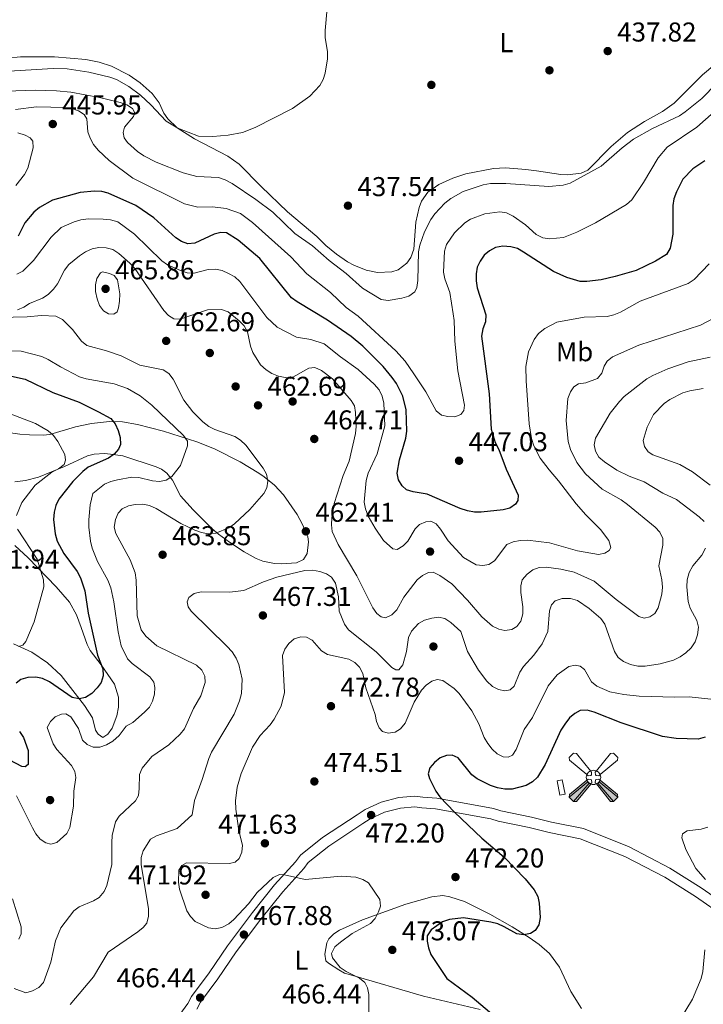
# Model space of a CAD drawing. Units: metres. Extents: x 600727 to 607628, y 4719911 to 4724640.
# Drawn here: x 601399 to 601651, y 4722949 to 4723311 of the extents above; entities that cross this region are included whole.
import ezdxf
from ezdxf.enums import TextEntityAlignment as Align

# ---------------------------------------------------------------- set-up
doc = ezdxf.new("R2010")
doc.units = ezdxf.units.M
doc.header["$MEASUREMENT"] = 0
doc.linetypes.add('DGN Style 3', pattern=[100.4773, 71.7695, -28.7078])
for name, color, linetype, lineweight in [('Nivel 15', 7, 'Continuous', 0), ('Nivel 17', 7, 'Continuous', 0), ('Nivel 21', 7, 'Continuous', 0), ('Nivel 32', 7, 'Continuous', 0), ('Nivel 36', 7, 'Continuous', 0), ('Nivel 37', 7, 'Continuous', 0), ('Nivel 4', 7, 'Continuous', 0), ('Nivel 41', 7, 'Continuous', 0), ('Nivel 5', 7, 'Continuous', 0), ('Nivel 7', 7, 'Continuous', 0)]:
    doc.layers.add(name, color=color, linetype=linetype, lineweight=lineweight)
doc.styles.add('Style-arial', font='arial.shx', dxfattribs={"bigfont": 'arialbig.shx'})
doc.styles.add('Style-Arial Narrow', font='txt')

# ---------------------------------------------------------------- blocks, each defined once
blk = doc.blocks.new('5AEGEN')
at = {"layer": 'Nivel 15', "linetype": 'Continuous', "lineweight": 0, "extrusion": (-0.002527, -0.004159, 9.999906)}
h = blk.add_hatch(color=9, dxfattribs=at)
edge = h.paths.add_edge_path()
edge.add_line((-62.5, -88.8), (-10.5, -24.2))
edge.add_line((-10.5, -24.2), (-10.3, -24.3))
edge.add_ellipse((0, 0), major_axis=(0, -26.4), ratio=0.999964, start_angle=293.574, end_angle=336.8894, ccw=False)
edge.add_line((-24.2, -10.6), (-24.5, -10.8))
edge.add_line((-24.5, -10.8), (-88.5, -62.8))
edge.add_line((-88.5, -62.8), (-89, -72.7))
edge.add_line((-89, -72.7), (-73, -89.2))
edge.add_line((-73, -89.2), (-62.5, -88.8))
at = {"layer": 'Nivel 15', "linetype": 'Continuous', "lineweight": 0, "extrusion": (0.004212, -0.002473, 9.999906)}
h = blk.add_hatch(color=9, dxfattribs=at)
edge = h.paths.add_edge_path()
edge.add_line((62.5, -88.8), (73, -89.2))
edge.add_line((73, -89.2), (89, -72.8))
edge.add_line((89, -72.8), (88.5, -62.8))
edge.add_line((88.5, -62.8), (24.5, -10.8))
edge.add_line((24.5, -10.8), (24.3, -10.4))
edge.add_ellipse((0, 0), major_axis=(0, -26.4), ratio=0.999964, start_angle=23.5316, end_angle=66.8499, ccw=False)
edge.add_line((10.5, -24.2), (62.5, -88.8))
at = {"layer": 'Nivel 15', "color": 9, "linetype": 'Continuous', "lineweight": 0, "flags": 128}
for points in [[(-10.5, 24.2), (-62.5, 87.8), (-73, 89.2), (-89, 72.8), (-88.5, 62.8), (-24.5, 10.2)], [(88, 62.8), (89, 72.8), (73, 89.2), (62.5, 88.2), (10.5, 24.3)], [(24.5, 10.3), (88, 62.8)], [(-10.5, 24.2), (-7, 19.2), (-7.5, 9.2), (-9.5, 7.2), (-19.5, 6.3), (-24.5, 10.2)], [(24.5, 10.3), (19.5, 6.2), (9.5, 7.2), (7.5, 9.2), (6.5, 19.2), (10.5, 24.3)], [(-6.5, -19.8), (-7.5, -9.3), (-9.5, -7.8), (-19.5, -6.7), (-24.5, -10.8)], [(-10.5, -24.2), (-6.5, -19.8)], [(10.5, -24.2), (6.5, -19.8), (7.5, -9.2), (9.5, -7.8), (19.5, -6.2), (24.5, -10.8)]]:
    blk.add_lwpolyline(points, dxfattribs=at)
at = {"layer": 'Nivel 15', "color": 9, "linetype": 'Continuous', "lineweight": 0}
for start_param, end_param in [(4.305476, 5.87983), (2.733923, 3.553527), (1.166752, 1.981926), (5.123832, 6.69389)]:
    blk.add_ellipse((0, 0, 0), major_axis=(0, -26.4), ratio=0.999964, start_param=start_param, end_param=end_param, dxfattribs=at)
at = {"layer": 'Nivel 15', "color": 9, "linetype": 'Continuous', "lineweight": 0, "extrusion": (0, 0, -1)}
for start_param, end_param in [(5.119302, 5.871251), (0.40767, 1.159666)]:
    blk.add_ellipse((0, 0, 0), major_axis=(0, 26.4), ratio=0.999964, start_param=start_param, end_param=end_param, dxfattribs=at)
at = {"layer": 'Nivel 15', "color": 9, "linetype": 'Continuous', "lineweight": 0}
mesh = blk.add_polyface(dxfattribs=at)
corners = [(-73, -89.2, 0), (-62.5, -88.8, 0), (-10.3, -24.3, 0), (-16.1, -21, 0), (-20.8, -16.3, 0), (-89, -72.7, 0), (-24.2, -10.6, 0), (-88.5, -62.8, 0)]
mesh.append_faces([[corners[k] for k in face] for face in [(3, 4, 5, 0)]], dxfattribs={"vtx1": -1, "vtx3": -1, "color": 9})
mesh.append_faces([[corners[k] for k in face] for face in [(0, 1, 2, 3), (4, 6, 7, 5)]], dxfattribs={"vtx3": -1, "color": 9})
mesh = blk.add_polyface(dxfattribs=at)
corners = [(89, -72.8, 0), (88.5, -62.8, 0), (24.3, -10.4, 0), (20.9, -16.1, 0), (16.2, -20.9, 0), (73, -89.2, 0), (10.5, -24.2, 0), (62.5, -88.8, 0)]
mesh.append_faces([[corners[k] for k in face] for face in [(3, 4, 5, 0)]], dxfattribs={"vtx1": -1, "vtx3": -1, "color": 9})
mesh.append_faces([[corners[k] for k in face] for face in [(0, 1, 2, 3), (4, 6, 7, 5)]], dxfattribs={"vtx3": -1, "color": 9})
blk = doc.blocks.new('5PATER')
at = {"layer": 'Nivel 7', "linetype": 'Continuous', "lineweight": 0}
h = blk.add_hatch(color=51, dxfattribs=at)
edge = h.paths.add_edge_path()
edge.add_ellipse((0, 0), major_axis=(-11, -11.1), ratio=0.999422, start_angle=0, end_angle=360)
blk = doc.blocks.new('5PERFI')
at = {"layer": 'Nivel 17', "linetype": 'Continuous', "lineweight": 0}
h = blk.add_hatch(color=7, dxfattribs=at)
edge = h.paths.add_edge_path()
edge.add_arc((-0.1, 0), 15.6, 315, 675)

msp = doc.modelspace()

# ---------------------------------------------------------------- linework, layer by layer
at = {"layer": 'Nivel 21', "color": 7, "linetype": 'Continuous', "lineweight": 0}
msp.add_polyline3d([(601451.5, 4722935.8, 466.21), (601460.96, 4722948.91, 466.07), (601462.34, 4722951.46, 466.5), (601468.83, 4722960.2, 466.79), (601475.63, 4722970.12, 467.51), (601484.76, 4722982.32, 468.95), (601492.93, 4722992.47, 469.67), (601500.63, 4723000.92, 470.39), (601502.47, 4723003.48, 470.97), (601510.54, 4723009.94, 470.97), (601523.23, 4723018.28, 472.12), (601526.23, 4723020.16, 472.26), (601532.05, 4723022.93, 472.41), (601538.54, 4723024.59, 472.98), (601544.5, 4723025.1, 473.42), (601547.39, 4723024.73, 473.85), (601552.52, 4723024.35, 473.85), (601573.38, 4723020.58, 476.01), (601576.09, 4723019.72, 476.01), (601587.36, 4723017.41, 475.72), (601594.77, 4723015.6, 476.3), (601606.44, 4723013.2, 475.72), (601623.26, 4723006.44, 476.3), (601638.28, 4722998.68, 477.45), (601649.82, 4722991.48, 479.18), (601660.96, 4722983.7, 480.33)], dxfattribs=at)
at = {"layer": 'Nivel 21', "color": 7, "linetype": 'DGN Style 3', "lineweight": 0}
msp.add_polyline3d([(601464.26, 4722946.84, 466.07), (601465.62, 4722949.37, 466.5), (601471.99, 4722957.95, 466.79), (601478.78, 4722967.86, 467.51), (601487.83, 4722979.94, 468.95), (601495.88, 4722989.95, 469.67), (601503.65, 4722998.47, 470.39), (601505.31, 4723000.78, 470.97), (601512.82, 4723006.8, 470.97), (601525.32, 4723015.02, 472.12), (601528.1, 4723016.76, 472.26), (601533.38, 4723019.27, 472.41), (601539.18, 4723020.75, 472.98), (601544.42, 4723021.2, 473.42), (601547, 4723020.87, 473.85), (601552.03, 4723020.5, 473.85), (601572.45, 4723016.81, 476.01), (601575.11, 4723015.96, 476.01), (601586.51, 4723013.62, 475.72), (601593.92, 4723011.81, 476.3), (601605.31, 4723009.46, 475.72), (601621.64, 4723002.91, 476.3), (601636.36, 4722995.31, 477.45), (601647.68, 4722988.24, 479.18), (601658.86, 4722980.43, 480.33)], dxfattribs=at)
at = {"layer": 'Nivel 32', "color": 7, "linetype": 'Continuous', "lineweight": 0}
msp.add_3dface([(601597.82, 4723025.49, 475.43), (601596.8, 4723030.76, 475.2), (601598.71, 4723031.12, 475.24), (601599.73, 4723025.85, 475.35)], dxfattribs=at)
at = {"layer": 'Nivel 36', "color": 92, "linetype": 'Continuous', "lineweight": 0}
for points in [[(601394.67, 4723296.36, 433.9), (601399.43, 4723296.87, 433.84), (601411.96, 4723296.9, 433.28), (601423.47, 4723295.95, 433.37), (601428.36, 4723294.95, 433.52), (601432.98, 4723293.51, 433.74), (601439.38, 4723290.18, 434.18), (601443.48, 4723287.31, 434.35), (601447.89, 4723283.37, 434.47), (601450.45, 4723280.01, 434.47), (601452.13, 4723276.2, 434.76), (601453.59, 4723274.15, 434.87), (601457.07, 4723270.81, 435.05), (601463.42, 4723266.8, 435.26), (601475.75, 4723260.34, 435.74), (601479.84, 4723257.47, 436.08), (601487.92, 4723249.28, 437.64), (601497.66, 4723239.97, 437.93), (601508.42, 4723230.83, 438.22), (601511.71, 4723227.48, 438.22), (601515.7, 4723224.35, 438.4), (601519.77, 4723221.55, 438.8), (601522, 4723220.25, 439.66), (601526.62, 4723218.44, 439.39), (601530.72, 4723217.6, 439.51), (601536, 4723217.86, 439.71), (601538.39, 4723218.63, 439.7), (601541.57, 4723221.1, 439.43), (601542.96, 4723223.17, 439.09), (601544.05, 4723226.18, 438.8), (601544.84, 4723236.14, 438.52), (601546.01, 4723241.51, 438.34), (601546.92, 4723243.86, 438.26), (601549.23, 4723247.12, 438.13), (601553.34, 4723249.95, 437.95), (601558.5, 4723252.27, 438.04), (601563.2, 4723253.86, 438.38), (601573.36, 4723255.86, 438.48), (601577.86, 4723256.04, 438.51), (601585.3, 4723255.47, 439.1), (601589.23, 4723255.02, 439.37), (601598.11, 4723253.67, 439.37), (601600.6, 4723253.57, 439.54), (601605.64, 4723254.11, 439.66), (601608.12, 4723255.29, 439.66), (601616.62, 4723263.89, 439.56), (601622.62, 4723269.1, 439.3), (601628.96, 4723273.16, 439.08), (601635.52, 4723276.79, 438.87), (601639.87, 4723279.84, 438.73), (601650.3, 4723290.24, 438.2), (601654.84, 4723294.11, 438.1)], [(601432.14, 4723162.81, 449.26), (601425.62, 4723162.07, 447.83), (601419.71, 4723160.92, 446.58), (601410.31, 4723158.12, 445.14), (601407.84, 4723157.86, 445.16), (601402.8, 4723157.9, 445.76), (601399.24, 4723158.22, 445.11), (601392.3, 4723159.17, 442.13)], [(601397.36, 4723140.66, 443.21), (601401.35, 4723141.21, 443.71), (601406.11, 4723142.42, 444.27), (601415.64, 4723146.25, 445.42), (601424.14, 4723150.21, 447.44), (601426.6, 4723150.86, 447.45), (601430.33, 4723151.04, 447.44), (601432.62, 4723150.88, 448.28), (601437.16, 4723150.16, 450.45), (601449.38, 4723146.21, 453.84), (601451.37, 4723145.29, 454.36), (601453.34, 4723143.8, 454.74), (601455.41, 4723141.22, 455.22), (601458.3, 4723135.5, 456.95), (601462.95, 4723130.41, 458.68), (601470.01, 4723123.38, 459.48), (601472.34, 4723121.38, 459.94), (601476.32, 4723118.51, 460.81), (601481.74, 4723114.92, 461.28), (601486.15, 4723112.49, 461.56), (601488.58, 4723111.51, 461.77), (601492.9, 4723110.62, 462.14), (601495.39, 4723110.5, 462.32), (601500.96, 4723110.95, 462.43), (601503.5, 4723112.11, 462.43), (601504.87, 4723114.29, 462.43), (601505.43, 4723118.64, 462.43), (601505.15, 4723120.39, 462.43), (601503.19, 4723124.97, 462.23), (601501.15, 4723128.6, 462), (601496.22, 4723135.91, 461.28), (601492.85, 4723139.43, 460.13), (601489.12, 4723142.48, 458.61), (601487.1, 4723143.88, 458.15), (601480.28, 4723148.07, 457.7), (601470.79, 4723152.76, 457.07), (601464.28, 4723155.37, 456.29), (601452.05, 4723159.32, 453.2), (601442.52, 4723161.78, 451.51), (601437.03, 4723162.72, 450.36), (601432.14, 4723162.81, 449.26)], [(601396.85, 4723081.1, 444.86), (601403.62, 4723078.04, 445.86), (601409.37, 4723074.11, 447.08), (601414.4, 4723069.49, 448.59), (601423.05, 4723058.41, 450.36), (601425.99, 4723053.87, 451.19), (601427.06, 4723049.41, 452.87), (601427.99, 4723047.85, 453.49), (601429.78, 4723046.69, 454.07), (601431.53, 4723047.9, 453.78), (601433.17, 4723050.1, 453.62), (601434.9, 4723054.62, 453.31), (601435.56, 4723057.88, 452.58), (601435.47, 4723061.53, 451.48), (601434.04, 4723066.25, 450.74), (601429.14, 4723073.36, 449.93), (601425.04, 4723078.65, 448.88), (601423.94, 4723080.89, 448.49), (601421.81, 4723087.16, 447.44), (601420.03, 4723091.81, 446.96), (601417.55, 4723096.4, 446.58), (601412.59, 4723102.02, 445.74), (601402.33, 4723112.74, 443.61), (601397.35, 4723117.32, 443.03)], [(601568.53, 4722946.76, 474.68), (601547.66, 4722951.56, 472.13), (601520.77, 4722959.45, 470.1), (601518.66, 4722960.11, 469.94), (601516.49, 4722961.25, 469.52), (601512.72, 4722963.68, 468.64), (601511.81, 4722964.58, 468.49), (601511.4, 4722967.03, 468.82), (601512.13, 4722971.16, 469.06), (601512.87, 4722972.72, 469.07), (601514.72, 4722974.57, 469.16), (601516.81, 4722975.86, 469.26), (601525.24, 4722979.71, 469.86), (601541.17, 4722985.38, 470.8), (601550.76, 4722988.14, 471.52), (601554.81, 4722988.62, 471.92), (601557.3, 4722988.17, 472.18), (601562.68, 4722986.35, 472.66), (601572.01, 4722981.78, 473.5), (601580.25, 4722977.09, 474.26), (601586.56, 4722973.15, 475.13), (601590.23, 4722970.59, 475.7), (601593.97, 4722967.29, 476.24), (601597.73, 4722962.29, 476.85), (601601.84, 4722953.35, 477.14), (601605.72, 4722947.01, 478.1)]]:
    msp.add_polyline3d(points, dxfattribs=at)
at = {"layer": 'Nivel 4', "color": 30, "linetype": 'Continuous', "lineweight": 30, "flags": 128}
for points, elevation in [([(601651.16, 4723258.7), (601646.68, 4723255.72), (601642.99, 4723251.98), (601640.68, 4723247.26), (601639.76, 4723244.66), (601639.36, 4723242.2), (601639.3, 4723231.7), (601638.32, 4723226.6), (601636.99, 4723224.29), (601632.98, 4723221.81), (601625.9, 4723218.39), (601618.16, 4723216.19), (601613.01, 4723214.97), (601607.76, 4723214.27), (601605.26, 4723214.25), (601600.34, 4723215.72), (601595.52, 4723217.94)], 450), ([(601595.52, 4723217.94), (601584.39, 4723225.14), (601582.21, 4723226.41), (601579.81, 4723227.1), (601576.84, 4723227.29), (601574.12, 4723226.84), (601571.95, 4723225.6), (601570.03, 4723223.93), (601568.48, 4723221.83), (601567.36, 4723219.57), (601566.99, 4723217.09), (601567.03, 4723214.59), (601567.41, 4723211.92), (601570.62, 4723202), (601570.47, 4723199.51), (601569.48, 4723196.85), (601568.97, 4723194.18), (601571.78, 4723173.05), (601572.5, 4723160), (601574.04, 4723155.11), (601575.39, 4723152.59), (601578.12, 4723145.26), (601582.53, 4723135.76), (601582.41, 4723133.78), (601581.47, 4723132.5), (601579.45, 4723131.02), (601576.98, 4723130.42), (601568.88, 4723129.5), (601566.38, 4723129.46), (601563.9, 4723129.96), (601561.16, 4723130.87), (601548.95, 4723136.17), (601543.83, 4723136.93), (601541.45, 4723137.67), (601539.81, 4723139.14), (601538.44, 4723141.41), (601537.94, 4723143.86), (601538.89, 4723148.76), (601541.19, 4723156.73), (601541.5, 4723159.31), (601541.26, 4723167.07), (601540.04, 4723172.13), (601537.75, 4723176.76), (601536.2, 4723179.04), (601532.79, 4723183.07), (601525.38, 4723190.52), (601521.09, 4723194.04), (601512.34, 4723200.04), (601501.21, 4723206.78), (601499.16, 4723208.31), (601487.5, 4723222.77), (601479.51, 4723229.5), (601475.17, 4723232.22), (601473.09, 4723232.31), (601470.67, 4723231.7), (601463.59, 4723228.37), (601461.05, 4723228.21), (601458.72, 4723228.98), (601456.62, 4723230.34), (601448.53, 4723237.68), (601441.91, 4723242.26), (601431.75, 4723246.72), (601429.34, 4723247.4), (601426.64, 4723247.49), (601421.43, 4723247.02), (601411.19, 4723244.26), (601406.45, 4723241.53), (601404.37, 4723239.82), (601401.01, 4723235.9), (601398.65, 4723230.95)], 450), ([(601396.12, 4723179.45), (601401.18, 4723178.36), (601411.31, 4723173.51), (601421.01, 4723170), (601428.21, 4723166.45), (601432.64, 4723163.89), (601434.33, 4723162.04), (601435.34, 4723159.56), (601436.15, 4723156.94), (601436.29, 4723154.44), (601435.5, 4723152.72), (601433.89, 4723150.81), (601431.84, 4723149.37), (601424.36, 4723146.06), (601422.4, 4723144.51), (601418.69, 4723140.76), (601413.58, 4723134.27)], 450), ([(601413.58, 4723134.27), (601412.51, 4723132.01), (601411.81, 4723129.46), (601411.58, 4723126.83), (601412.2, 4723121.57), (601412.97, 4723118.82), (601415.45, 4723114.27), (601420.37, 4723107.72), (601421.49, 4723105.39), (601423.1, 4723100.62), (601424.4, 4723092.34), (601427.79, 4723076.97), (601429.8, 4723071.96), (601429.81, 4723069.39), (601429.13, 4723066.94), (601427.69, 4723064.89), (601425.72, 4723062.89), (601423.39, 4723061.4), (601421.02, 4723060.94), (601418.47, 4723061.36), (601410.12, 4723067.12), (601407.51, 4723068.36), (601405.06, 4723068.88), (601402.12, 4723068.71), (601399.62, 4723068.06), (601397.82, 4723066.7)], 450), ([(601651.2, 4723046.79), (601648.64, 4723046.04), (601640.59, 4723046.3), (601635.57, 4723047.05), (601620.33, 4723052.1), (601610.43, 4723056.04), (601607.82, 4723056.71), (601605.32, 4723056.56), (601603.29, 4723055.53), (601601.36, 4723053.94), (601599.63, 4723051.61), (601598.21, 4723049.33), (601592.39, 4723036.74), (601589.58, 4723032.15), (601587.78, 4723030.42), (601585.44, 4723029.07), (601580.32, 4723027.75), (601577.61, 4723027.65), (601574.93, 4723028.13), (601572.35, 4723029), (601567.43, 4723031.43), (601565.47, 4723032.98), (601560.35, 4723039.16), (601558.17, 4723040.18), (601556.16, 4723040.09), (601553.83, 4723039.19), (601551.74, 4723037.55), (601549.98, 4723035.48), (601549.42, 4723033.37), (601549.88, 4723031.61), (601552.22, 4723026.94), (601553.72, 4723024.89), (601559.06, 4723019.24), (601569.17, 4723009.67), (601577.35, 4723002.7), (601585.01, 4722994.76), (601588.3, 4722990.74), (601589.75, 4722988.21), (601590.24, 4722985.76), (601590.54, 4722980.48), (601590.12, 4722977.85), (601588.78, 4722975.76), (601586.98, 4722974.64), (601584.53, 4722974.11), (601581.99, 4722974.54), (601577.31, 4722977.14), (601575.03, 4722978.15), (601572.4, 4722978.86), (601562.41, 4722980.35), (601557.19, 4722979.84), (601554.63, 4722978.94), (601550.45, 4722976), (601549.06, 4722973.76), (601548.98, 4722971.77), (601549.47, 4722969.32), (601550.4, 4722966.95), (601556.21, 4722958.15), (601565.5, 4722951.25), (601573.58, 4722944.46)], 475), ([(601399.1, 4723048.89), (601400.58, 4723046.71), (601402.26, 4723041.85), (601402.27, 4723036.74), (601401.2, 4723035.92), (601399.93, 4723036.03), (601393.26, 4723039.57)], 450)]:
    msp.add_lwpolyline(points, dxfattribs=dict(at, elevation=elevation))
at = {"layer": 'Nivel 5', "color": 30, "linetype": 'Continuous', "lineweight": 0, "flags": 128}
for points, elevation in [([(601393.23, 4723291.52), (601411.54, 4723292.65), (601416.6, 4723292.51), (601424.59, 4723291.2), (601432.29, 4723289.42), (601434.74, 4723288.53), (601439.27, 4723285.93), (601443.56, 4723282.81), (601447.44, 4723279.26), (601453.01, 4723273.2), (601457.33, 4723270.62), (601464.93, 4723267.67), (601470.23, 4723267.62), (601475.86, 4723268.11), (601481.08, 4723269.12), (601485.74, 4723270.93), (601499.55, 4723277.93), (601505.81, 4723282.47), (601509.55, 4723286.34), (601510.72, 4723288.55), (601511.45, 4723290.94), (601512.39, 4723296.12), (601512.31, 4723298.78), (601511.46, 4723304.01), (601511.53, 4723306.56), (601512.26, 4723314.82)], 435), ([(601394.17, 4723284.3), (601404.81, 4723284.61), (601412.74, 4723284.38), (601417.95, 4723283.85), (601428.5, 4723281.91), (601436.17, 4723280.11), (601438.6, 4723279.22), (601440.71, 4723277.9), (601441.49, 4723276.26), (601440.98, 4723275.01), (601437.7, 4723271.03), (601437.2, 4723269.08), (601437.57, 4723267.13), (601438.77, 4723265.42), (601442.54, 4723262.12), (601444.84, 4723260.52), (601449.32, 4723258.18), (601459.32, 4723254.2), (601464.36, 4723252.95), (601472.32, 4723252.53), (601474.68, 4723251.73), (601477.33, 4723250.35), (601486.05, 4723244.47), (601492.21, 4723239.77), (601500.34, 4723231.99), (601506.89, 4723227.44), (601512.96, 4723222.08), (601519.22, 4723217.28), (601525.18, 4723211.8), (601532.1, 4723207.69), (601534.64, 4723207.29), (601539.7, 4723208.12), (601542.32, 4723208.92), (601544.51, 4723210.56), (601545.17, 4723212.15), (601545.53, 4723214.63), (601545.84, 4723225.25), (601546.33, 4723227.7), (601548.06, 4723232.52), (601550.32, 4723237.14), (601551.82, 4723239.19), (601555.52, 4723243.09), (601557.66, 4723244.8)], 440), ([(601557.66, 4723244.8), (601562.3, 4723247.37), (601569.58, 4723249.83), (601572.28, 4723250.29), (601577.88, 4723250.38), (601593.74, 4723249.22), (601598.96, 4723249.71), (601601.62, 4723250.51), (601613, 4723256.66), (601620.68, 4723263.49), (601624.9, 4723266.57), (601631.91, 4723270.52), (601641.77, 4723275.26), (601643.86, 4723276.64), (601650.03, 4723281.54), (601655.46, 4723287.13)], 440), ([(601405.41, 4723278.53), (601415.91, 4723278.22), (601418.39, 4723277.85), (601420.75, 4723277.02), (601422.93, 4723275.67), (601423.83, 4723274.06), (601424.24, 4723269.3), (601425.06, 4723266.94), (601426.36, 4723264.68), (601428.07, 4723262.53), (601432.05, 4723258.75), (601440.78, 4723252.29), (601459.78, 4723242.8), (601464.69, 4723241.57), (601470.1, 4723241.77), (601475.11, 4723241.16), (601480.35, 4723239.26), (601484.73, 4723236.01), (601498.9, 4723223.33), (601504.72, 4723217.08), (601513.46, 4723210.26), (601519.19, 4723204.71), (601523.67, 4723201.51), (601537.47, 4723188.84), (601540.88, 4723184.98), (601544.15, 4723180.42), (601548.52, 4723173.71), (601552.37, 4723166.77), (601554.33, 4723165.22), (601556.61, 4723164.64), (601559.21, 4723164.55), (601561.39, 4723165.42), (601562.49, 4723166.92), (601562.74, 4723168.84), (601560.3, 4723181.5), (601559.18, 4723192.37), (601558.94, 4723199.98), (601558.56, 4723202.45), (601557.31, 4723210.27), (601555.56, 4723215.25), (601555.07, 4723217.7), (601555.38, 4723225.48), (601556.06, 4723227.9), (601559.09, 4723232.14), (601562.88, 4723235.85), (601564.99, 4723237.27), (601570.23, 4723239.17), (601575.72, 4723239.9), (601578.19, 4723239.5), (601580.62, 4723238.37), (601585.17, 4723235.12), (601589.12, 4723231.59), (601591.52, 4723230.38), (601594, 4723230.02), (601599.2, 4723230.46), (601604.06, 4723232.39), (601610.9, 4723235.92), (601622.36, 4723242.65), (601624.28, 4723244.35), (601628.57, 4723250.71), (601633.93, 4723259.75), (601637.28, 4723263.73), (601648.23, 4723271.08), (601662.04, 4723283.28)], 445), ([(601397.6, 4723277.55), (601405.41, 4723278.53)], 445), ([(601397.72, 4723249.57), (601400.89, 4723253.58), (601402.21, 4723255.92), (601404.12, 4723263.38), (601403.97, 4723265.87), (601403.01, 4723267.14), (601401.14, 4723268.13), (601398.53, 4723268.9)], 445), ([(601597.35, 4723141.06), (601603.85, 4723132.61), (601607.4, 4723128.52), (601612.77, 4723123.2), (601615.81, 4723119.07), (601616.49, 4723116.58), (601615.89, 4723115.46), (601614.38, 4723114.47), (601612.01, 4723113.94), (601604.23, 4723115.36), (601593.96, 4723118.26), (601585.9, 4723119.17), (601583.21, 4723119.13), (601580.59, 4723118.62), (601578.32, 4723117.59), (601573.82, 4723111.62), (601571.74, 4723110.24), (601569.51, 4723109.86), (601567.04, 4723110.19), (601562.41, 4723112.88), (601556.72, 4723118.93), (601553.94, 4723123.32), (601552.34, 4723125.23), (601550.31, 4723126.17), (601548.58, 4723125.9), (601546.24, 4723124.94), (601544.65, 4723123.36), (601541.93, 4723118.87), (601540.13, 4723117.08), (601537.96, 4723115.83), (601536.34, 4723116.03), (601532.91, 4723119.14), (601529.86, 4723123.58), (601527.29, 4723128.03), (601526.29, 4723130.71), (601525.81, 4723133.17), (601526.57, 4723141.21), (601527.36, 4723143.79), (601530.66, 4723150.98), (601533.41, 4723161.21), (601533.06, 4723169.53), (601532.49, 4723172.18), (601531.41, 4723174.43), (601529.55, 4723176.56), (601523.65, 4723181.96), (601517.12, 4723186.6), (601511.14, 4723191.4), (601506.25, 4723193.01), (601501.01, 4723193.79), (601493.9, 4723197.49), (601490.11, 4723201.06), (601480.17, 4723214.34), (601478.25, 4723215.96), (601476.01, 4723217.29), (601473.58, 4723218.37), (601471.12, 4723218.85), (601468.48, 4723218.67), (601463.32, 4723217.41), (601460.82, 4723217.52), (601458.3, 4723218.33), (601453.58, 4723220.46), (601451.45, 4723221.89), (601441.41, 4723231.76), (601435.24, 4723236.21), (601432.61, 4723236.92), (601429.84, 4723237.22), (601424.34, 4723237.34), (601421.62, 4723237.02), (601419.24, 4723236.25), (601414.45, 4723234.1), (601410.8, 4723230.65), (601404.23, 4723222.07), (601400.39, 4723218.08), (601398.14, 4723216.98)], 455), ([(601514.19, 4723178.48), (601510.16, 4723181.64), (601507.66, 4723182.65), (601505.5, 4723182.44), (601498.72, 4723178.69), (601494.4, 4723179.56), (601491.94, 4723180.51), (601489.8, 4723181.8), (601487.75, 4723183.73), (601484.96, 4723188.17), (601484.02, 4723190.57), (601482.96, 4723195.76), (601481.78, 4723197.97), (601479.93, 4723199.9), (601475.83, 4723203.21), (601473.34, 4723204.01), (601468.25, 4723203.9), (601458.23, 4723200.42), (601455.9, 4723200.63), (601453.84, 4723201.81), (601452.18, 4723203.67), (601441.55, 4723219.09), (601439.67, 4723221.02), (601435.69, 4723224.54), (601433.41, 4723226.02), (601430.95, 4723226.7), (601428.29, 4723226.75), (601425.84, 4723226.26), (601423.42, 4723225.17), (601421.18, 4723223.8), (601417.24, 4723220.53), (601415.71, 4723218.44), (601413.07, 4723213.5), (601411.55, 4723211.44), (601409.63, 4723209.55), (601407.55, 4723208.16), (601402.81, 4723206.2), (601400.73, 4723204.82), (601398.38, 4723203.94)], 460), ([(601652.7, 4723220.78), (601647.22, 4723215.07), (601645.01, 4723213.61), (601627.34, 4723207.08), (601620.12, 4723203.07), (601617.66, 4723202.07), (601615.24, 4723201.43), (601606.78, 4723201.24), (601596.75, 4723199.3), (601592.23, 4723196.97), (601589.94, 4723195.14), (601588.36, 4723193.01), (601586.3, 4723188.41), (601585.29, 4723183.06), (601585.4, 4723177.74), (601586.48, 4723161.93), (601587.4, 4723156.54), (601588.19, 4723153.89), (601590.6, 4723149.42), (601593.82, 4723145.12), (601597.35, 4723141.06)], 455), ([(601428.89, 4723217.55), (601427.55, 4723215.44), (601427.04, 4723213.1), (601427.05, 4723210.6), (601427.64, 4723207.97), (601428.48, 4723205.48), (601429.97, 4723203.47), (601431.83, 4723202.43), (601433.78, 4723202.33), (601434.98, 4723203.16), (601435.54, 4723204.62), (601435.87, 4723207.1), (601436.03, 4723209.79), (601435.2, 4723214.89), (601433.92, 4723216.51), (601432.2, 4723217.26), (601429.68, 4723217.82), (601428.89, 4723217.55)], 465), ([(601391.56, 4723201.06), (601401.88, 4723201.36), (601407.18, 4723201.81), (601412.44, 4723201.52), (601414.9, 4723200.32), (601418.61, 4723196.62), (601421.95, 4723192.37), (601423.9, 4723190.8), (601431.12, 4723188.85), (601436.54, 4723186.95), (601443.39, 4723183.55), (601451.91, 4723181.82), (601454.01, 4723180.43), (601455.57, 4723178.4), (601459.54, 4723170.64), (601462.8, 4723166.45), (601466.51, 4723162.71), (601468.67, 4723161.04), (601470.88, 4723159.84), (601478.29, 4723157.38), (601480.38, 4723156.01), (601482.3, 4723154.09), (601488.76, 4723145.68), (601489.97, 4723143.44), (601490.38, 4723140.91), (601490.09, 4723138.42), (601488.9, 4723136.37), (601483.86, 4723130.55), (601478.11, 4723125.19), (601476.1, 4723123.7), (601471.34, 4723121.78), (601468.47, 4723121.59), (601466.01, 4723122.02), (601463.57, 4723122.86), (601458.39, 4723125.4), (601449.34, 4723130.81), (601446.94, 4723131.98), (601444.48, 4723132.46), (601441.61, 4723132.37), (601439.16, 4723131.86), (601436.82, 4723130.77), (601435.43, 4723129.09), (601434.39, 4723126.82), (601433.94, 4723124.05), (601434.55, 4723121.71), (601439.83, 4723112.04), (601441.63, 4723107.18), (601442.04, 4723104.49), (601442.32, 4723091.35), (601443.89, 4723086.23), (601445.53, 4723083.93), (601449.59, 4723080.44), (601464.19, 4723073.24), (601466.2, 4723071.45), (601467.28, 4723069.17), (601467.35, 4723066.95), (601465.8, 4723061.98), (601463.09, 4723057.35)], 460), ([(601656.74, 4723202.03), (601649.52, 4723198.21), (601626.85, 4723190.89), (601617.22, 4723186.6), (601615.17, 4723185.02), (601614.15, 4723183.18), (601613.26, 4723180.63), (601611.67, 4723178.7), (601607.3, 4723177.06), (601604.65, 4723176.7), (601602.99, 4723175.62), (601601.66, 4723173.69), (601600.79, 4723171.34), (601600.14, 4723163.27), (601600.84, 4723155.47), (601601.66, 4723152.55), (601603.99, 4723147.72), (601607.28, 4723143.59), (601613.38, 4723137.98), (601620.36, 4723134), (601622.72, 4723132.34), (601632.86, 4723124.04), (601634.62, 4723122.14), (601635.66, 4723119.85), (601635.62, 4723117.39), (601634.16, 4723109.83), (601635.31, 4723104.6), (601635.57, 4723101.92), (601635.28, 4723099.43), (601633.98, 4723094.4), (601632.68, 4723092.25), (601630.87, 4723090.98), (601628.83, 4723090.58), (601626.87, 4723091.14), (601618.51, 4723097.47), (601610.47, 4723104.21), (601603.06, 4723107.42), (601598.18, 4723108.57), (601592.78, 4723109.31), (601590.19, 4723109.12), (601587.82, 4723108.32), (601585.74, 4723106.69), (601584, 4723104.66), (601583.51, 4723102.46), (601583.42, 4723099.96), (601584.14, 4723094.7), (601584.15, 4723092.1), (601583.51, 4723089.49), (601582.02, 4723087.52), (601580.12, 4723086.41), (601577.59, 4723086), (601575.35, 4723086.5), (601573.09, 4723087.56), (601569.13, 4723091), (601563.9, 4723097.21), (601558.02, 4723103.17), (601553.68, 4723106.24), (601551.25, 4723107.41), (601549.48, 4723107.32), (601547.27, 4723106.27), (601545.37, 4723104.64), (601540.46, 4723098.21), (601537.86, 4723093.66), (601535.97, 4723091.8), (601533.63, 4723090.72), (601532.08, 4723091.04), (601530.48, 4723092.25), (601529.07, 4723094.31), (601523.16, 4723106.13), (601516.25, 4723117.64), (601514.08, 4723122.37), (601513.82, 4723124.86), (601513.96, 4723127.46), (601514.83, 4723132.71), (601518.1, 4723142.98), (601520.36, 4723148.3), (601522.62, 4723158.49), (601522.86, 4723160.98), (601522.64, 4723166.13), (601522.29, 4723168.64), (601521.08, 4723170.54), (601514.19, 4723178.48)], 460), ([(601389.45, 4723188.98), (601399.66, 4723188.69), (601407.26, 4723186.72), (601409.7, 4723185.68), (601414.17, 4723182.91), (601421.19, 4723179.26), (601423.6, 4723178.57), (601433.92, 4723176.72), (601438.83, 4723175), (601443.49, 4723172.24), (601447.77, 4723168.84), (601459.45, 4723157.66), (601460.9, 4723155.6), (601460.9, 4723153.9), (601458.36, 4723146.68), (601455.15, 4723142.62), (601453.04, 4723141.27)], 455), ([(601653.05, 4723186.45), (601644.96, 4723184.73), (601637.48, 4723182.16), (601631.98, 4723179.78), (601629.83, 4723178.48), (601621.51, 4723171.98), (601619.75, 4723170.2), (601616.31, 4723165.91), (601610.86, 4723156.76), (601610.47, 4723154.29), (601610.96, 4723151.96), (601612.19, 4723149.78), (601614.21, 4723147.98), (601618.8, 4723144.99), (601623.32, 4723142.72), (601628.8, 4723140.65), (601635.73, 4723136.48), (601640.72, 4723134.23), (601649.01, 4723127.78), (601650.83, 4723126.05)], 465), ([(601650.56, 4723174.92), (601645.57, 4723174.07), (601643.03, 4723173.32), (601638.23, 4723170.99), (601636.12, 4723169.42), (601632.25, 4723165.46), (601629.87, 4723160.82), (601628.49, 4723155.81), (601628.89, 4723153.65), (601630.22, 4723151.72), (601632.03, 4723150.57), (601641.92, 4723147.03), (601646.54, 4723144.38), (601653.02, 4723139.46)], 470), ([(601398.05, 4723128.29), (601399.97, 4723133.02), (601404.85, 4723139.39), (601411.05, 4723144.22), (601413.5, 4723145.48), (601415.58, 4723147.08), (601416.03, 4723148.58), (601415.75, 4723150.77), (601413.26, 4723155.53), (601411.59, 4723157.67), (601409.62, 4723159.41), (601404.97, 4723162.13), (601395.12, 4723165.96)], 445), ([(601453.04, 4723141.27), (601450.6, 4723140.79), (601447.99, 4723141.06), (601442.93, 4723142.22), (601440.43, 4723142.35), (601435.2, 4723141.43), (601432.68, 4723140.8), (601430.4, 4723139.78), (601426.06, 4723136.38), (601425.15, 4723132.22), (601424.65, 4723126.64), (601424.59, 4723124.04), (601425.25, 4723118.88), (601425.88, 4723116.23), (601427.74, 4723111.36), (601431.64, 4723104.5), (601432.65, 4723101.72), (601433.82, 4723096.6), (601435.34, 4723085.48), (601436.48, 4723080.37), (601438.79, 4723075.65), (601440.54, 4723073.86), (601446.99, 4723069.03), (601448.51, 4723067.04), (601448.91, 4723065.06), (601448.77, 4723062.56), (601448.02, 4723060), (601446.87, 4723057.78), (601445.1, 4723055.97), (601440.74, 4723052.16), (601438.35, 4723050.8), (601435.7, 4723047.48), (601433.41, 4723045.37), (601431.05, 4723044), (601428.7, 4723043.13), (601426.23, 4723043.13), (601423.96, 4723044.06), (601422.3, 4723045.73), (601420.86, 4723050.03), (601417.94, 4723054.31), (601416.18, 4723055.33), (601414.51, 4723055.24), (601412.19, 4723054.32), (601410.46, 4723052.62), (601409.26, 4723050.31), (601411.53, 4723044.39), (601412.84, 4723042.23), (601418.25, 4723036.39), (601419.5, 4723034.22), (601419.77, 4723031.96), (601419.08, 4723026.93), (601418.96, 4723021.45), (601417.59, 4723013.63), (601416.54, 4723011.36), (601412.8, 4723008.06), (601410.66, 4723007.47), (601408.76, 4723007.94), (601406.7, 4723009.35), (601405.1, 4723011.28), (601403.84, 4723013.45), (601397.99, 4723025.2)], 455), ([(601398.76, 4723080.15), (601400.33, 4723080.64), (601401.49, 4723082.01), (601404.45, 4723089.17), (601408, 4723102.1), (601407.89, 4723104.6), (601405.66, 4723112.28), (601398.38, 4723123.28)], 445), ([(601651.31, 4723116.26), (601649.99, 4723113.75), (601646.76, 4723109.8), (601645.41, 4723107.37), (601644.61, 4723104.67), (601644.46, 4723102.03), (601644.97, 4723096.72), (601645.66, 4723094.25)], 465), ([(601645.66, 4723094.25), (601648.14, 4723089.64), (601648.78, 4723087.22), (601648.47, 4723084.42), (601647.51, 4723081.9), (601646.09, 4723079.68), (601644.14, 4723077.76), (601642.08, 4723076.34), (601639.54, 4723075.12), (601634.63, 4723073.73), (601629.2, 4723072.87), (601626.44, 4723072.86), (601623.8, 4723073.48), (601621.25, 4723074.62), (601619.24, 4723076.1), (601617.84, 4723078.27), (601614.33, 4723088.38), (601612.82, 4723090.46), (601608.56, 4723094.08), (601604.28, 4723097.08), (601601.66, 4723097.78), (601598.69, 4723097.72), (601596.04, 4723096.87), (601594.76, 4723095.43), (601593.96, 4723093.22), (601593.36, 4723085.63), (601591.29, 4723081.08), (601588.19, 4723076.9), (601584.42, 4723072.75), (601583.05, 4723070.66), (601580.99, 4723065.58), (601579.5, 4723064.2), (601577.61, 4723063.8), (601575.25, 4723064.32), (601573.04, 4723065.49), (601570.94, 4723067.42), (601567.89, 4723071.4), (601563.87, 4723078.34), (601561.33, 4723085.69), (601557.72, 4723089.01), (601555.56, 4723090.44), (601553.2, 4723090.87), (601550.73, 4723090.49), (601548.08, 4723089.77), (601545.87, 4723088.59), (601543.19, 4723085.74), (601542.15, 4723083.46), (601541.38, 4723078.32), (601540.09, 4723073.38), (601538.6, 4723071.56), (601537.45, 4723071.54), (601536.02, 4723072.42), (601530.3, 4723078.22), (601520.12, 4723086.27), (601518.61, 4723088.32), (601516.66, 4723093.13), (601516.42, 4723098.41), (601515.36, 4723103.47), (601513.84, 4723105.61), (601511.94, 4723106.82), (601509.58, 4723107.67), (601506.82, 4723108.16), (601504.02, 4723108.04), (601493.72, 4723105.66), (601488.8, 4723103.92), (601481.57, 4723100.72), (601476.35, 4723100.12), (601465.89, 4723100.24), (601463.3, 4723099.62), (601461.4, 4723098.2), (601460.8, 4723096.52), (601461.08, 4723094.73), (601462.21, 4723093.14), (601475.37, 4723080.27), (601477.29, 4723078.16), (601478.74, 4723075.8), (601479.71, 4723073.46), (601480.93, 4723068.18), (601480.72, 4723062.85), (601480.02, 4723060.12), (601477.99, 4723055.24), (601469.68, 4723041.31), (601468.68, 4723039.02), (601466.24, 4723031.19), (601463.42, 4723023.54), (601462.56, 4723018.22), (601457.12, 4723013.25), (601449.49, 4723010.57), (601447.31, 4723009.33), (601444.58, 4723004.99), (601443.86, 4723002.59), (601443.88, 4723000), (601446.5, 4722983.69), (601446.51, 4722981.03), (601445.96, 4722978.45), (601444.62, 4722976.82), (601442.64, 4722975.3), (601431.72, 4722967.79), (601426.35, 4722958.73), (601417.7, 4722948.49)], 465), ([(601512.34, 4723077.22), (601510.21, 4723078.54), (601506.78, 4723082.46), (601504.66, 4723083.54), (601502.56, 4723083.64), (601500.15, 4723082.97), (601498.1, 4723081.28), (601496.72, 4723079.2), (601495.79, 4723076.78), (601496.54, 4723063.22), (601495.28, 4723058.23), (601492.81, 4723053.45), (601491.3, 4723051.35), (601487.61, 4723047.46), (601484.76, 4723043.16), (601480.62, 4723033.47), (601479.13, 4723028.46), (601478.56, 4723023.39), (601478.65, 4723020.31), (601479.75, 4723012.38), (601481.14, 4723007.16), (601480.9, 4723004.53), (601479.9, 4723002.24), (601478.35, 4723000.9), (601476.28, 4723000.35), (601460.5, 4723000.61), (601458.78, 4722999.66), (601457.72, 4722997.97), (601457.62, 4722993.49), (601457.96, 4722990.91), (601460.69, 4722983), (601461.98, 4722980.87), (601463.75, 4722979.08), (601468.55, 4722976.74), (601471.02, 4722976.41), (601473.52, 4722976.83), (601476.05, 4722978.22), (601477.98, 4722979.8), (601483.33, 4722985.52), (601486.53, 4722989.66), (601492.33, 4722995.19), (601494.66, 4722996.34), (601496.55, 4722996.22), (601504.16, 4722994.47), (601517.44, 4722995.74), (601522.72, 4722995.29), (601525.3, 4722994.46), (601527.48, 4722993.24), (601531.58, 4722987.1), (601531.84, 4722984.69), (601531.16, 4722982.57), (601529.9, 4722980.11), (601528.22, 4722978.26), (601521.38, 4722974.58), (601517.09, 4722971.51), (601515.1, 4722969.71), (601513.87, 4722967.31), (601514.14, 4722965.68), (601517.03, 4722962.12), (601519.2, 4722960.64), (601524.12, 4722958.21), (601526.04, 4722956.62), (601527.02, 4722954.63), (601527.52, 4722952.18), (601527.58, 4722944.08)], 470), ([(601653.36, 4723060.77), (601645.4, 4723061.63), (601640.11, 4723061.46), (601626.95, 4723061.9), (601621.27, 4723062.46), (601616.15, 4723063.47), (601611.45, 4723065.5), (601609.44, 4723067.15), (601606.9, 4723071.66), (601605.31, 4723072.9), (601603.44, 4723073.28), (601601.07, 4723072.75), (601596.84, 4723069.72), (601593.56, 4723065.65), (601587.69, 4723054.09), (601584.69, 4723049.65), (601581.76, 4723042.26), (601580.4, 4723040.18), (601578.74, 4723039.4), (601576.91, 4723039.56), (601574.7, 4723040.65), (601572.87, 4723042.35), (601571.35, 4723044.44), (601569.93, 4723046.67), (601567.96, 4723051.65), (601565.4, 4723056.45), (601560.73, 4723062.88), (601558.97, 4723064.71), (601554.81, 4723067.68), (601552.7, 4723068.02), (601550.7, 4723067.38), (601548.63, 4723065.97), (601546.9, 4723064.13), (601544.21, 4723059.73), (601540.93, 4723052.01), (601539.26, 4723049.88), (601537.2, 4723048.64), (601534.72, 4723048.26), (601532.55, 4723048.92), (601531.3, 4723050.29), (601530.43, 4723052.54), (601529.89, 4723055.13), (601526.46, 4723064.99), (601525.31, 4723070.16), (601524.16, 4723072.53), (601522.41, 4723074.24), (601520.21, 4723075.44), (601512.34, 4723077.22)], 470), ([(601463.09, 4723057.35), (601459.73, 4723049.88), (601458.14, 4723047.95), (601454, 4723044.04), (601447.8, 4723039.66), (601444.19, 4723035.44), (601443.2, 4723033.14), (601443.15, 4723027.94), (601442.82, 4723025.4), (601441.7, 4723023.46), (601435.78, 4723017.74), (601434.36, 4723015.65), (601433.24, 4723010.64), (601433.01, 4723008.04), (601433.1, 4722999.97), (601431.23, 4722992.33), (601430.23, 4722990.04), (601428.45, 4722987.9), (601426.29, 4722986.63), (601421.07, 4722984.39), (601419.04, 4722982.91), (601414.27, 4722976.67), (601412.3, 4722971.93), (601410.66, 4722964.06), (601407.89, 4722956.59), (601406.18, 4722954.77), (601403.88, 4722953.53), (601401.46, 4722952.87), (601397.13, 4722954.41)], 460), ([(601652.22, 4723013.67), (601649.71, 4723012.99), (601644.59, 4723012.35), (601642.93, 4723011.22), (601642.68, 4723009.85), (601644.14, 4723005.51), (601647.84, 4722998.52), (601651.38, 4722994.5)], 480), ([(601396.59, 4722987.36), (601399.74, 4722977.14), (601399.72, 4722974.54), (601398.81, 4722972.57)], 455), ([(601651.16, 4722968.59), (601650.35, 4722960.69), (601649.77, 4722958.11), (601646.6, 4722950.45), (601639.56, 4722938.93)], 480)]:
    msp.add_lwpolyline(points, dxfattribs=dict(at, elevation=elevation))

# ---------------------------------------------------------------- block references
at = {"layer": 'Nivel 15', "color": 9, "linetype": 'Continuous', "lineweight": 0, "xscale": 0.1000009313241567, "yscale": 0.1000009313241567, "zscale": 0.1000009313241567}
msp.add_blockref('5AEGEN', (601610.17, 4723032.02, 475.95), dxfattribs=at)
at = {"layer": 'Nivel 17', "color": 7, "linetype": 'Continuous', "lineweight": 0, "xscale": 0.1000009313241567, "yscale": 0.1000009313241567, "zscale": 0.1000009313241567}
for p in [(601593.98, 4723291.93, 437.11), (601550.56, 4723286.57, 435.38), (601469.09, 4723188.02, 463.08), (601478.59, 4723175.7, 462.36), (601499.55, 4723170.19, 462.72), (601550.08, 4723115.02, 457.67), (601551.32, 4723080.12, 467.77), (601410.36, 4723023.68, 452.98)]:
    msp.add_blockref('5PERFI', p, dxfattribs=at)
at = {"layer": 'Nivel 7', "color": 51, "linetype": 'Continuous', "lineweight": 0, "xscale": 0.1000009313241567, "yscale": 0.1000009313241567, "zscale": 0.1000009313241567}
for p in [(601615.39, 4723299.01, 437.82), (601411.34, 4723272.19, 445.95), (601519.88, 4723242.18, 437.54), (601430.76, 4723211.6, 465.86), (601453.04, 4723192.47, 462.69), (601486.82, 4723168.78, 462.69), (601507.5, 4723156.42, 464.71), (601560.74, 4723148.42, 447.03), (601504.4, 4723122.47, 462.41), (601451.73, 4723113.87, 463.85), (601488.6, 4723091.55, 467.3), (601513.64, 4723058.2, 472.78), (601507.53, 4723030.53, 474.51), (601528.39, 4723018.18, 472.2), (601489.35, 4723007.79, 471.63), (601559.42, 4722995.39, 472.2), (601467.52, 4722988.86, 471.92), (601481.62, 4722974.24, 467.88), (601536.19, 4722968.61, 473.07), (601465.52, 4722951.06, 466.44)]:
    msp.add_blockref('5PATER', p, dxfattribs=at)

# ---------------------------------------------------------------- texts
at = {"layer": 'Nivel 37', "color": 92, "linetype": 'Continuous', "lineweight": 0, "style": 'Style-Arial Narrow'}
for s, p in [('L', (601578.13, 4723302.09, 437.69)), ('Mb', (601603.23, 4723188.49, 457.49)), ('L', (601502.76, 4722964.79, 468.18))]:
    msp.add_text(s, height=7, dxfattribs=at).set_placement(p, align=Align.MIDDLE_CENTER)
at = {"layer": 'Nivel 41', "color": 7, "linetype": 'Continuous', "lineweight": 0, "style": 'Style-arial'}
for s, p in [('437.82', (601618.89, 4723302.51, 437.82)), ('445.95', (601414.84, 4723275.69, 445.95)), ('437.54', (601523.38, 4723245.68, 437.54)), ('465.86', (601434.26, 4723215.1, 465.86)), ('462.69', (601456.54, 4723195.97, 462.69)), ('462.69', (601490.32, 4723172.28, 462.69)), ('464.71', (601511, 4723159.92, 464.71)), ('447.03', (601564.24, 4723151.92, 447.03)), ('462.41', (601507.9, 4723125.97, 462.41)), ('463.85', (601455.23, 4723117.37, 463.85)), ('441.94', (601384.61, 4723108.7, 441.94)), ('467.31', (601492.1, 4723095.05, 467.3)), ('472.78', (601517.14, 4723061.7, 472.78)), ('474.51', (601511.03, 4723034.03, 474.51)), ('471.63', (601472.18, 4723011.29, 471.63)), ('472.20', (601526.34, 4723008.08, 472.2)), ('472.20', (601562.92, 4722998.89, 472.2)), ('471.92', (601438.94, 4722992.65, 471.92)), ('467.88', (601485.12, 4722977.74, 467.88)), ('473.07', (601539.69, 4722972.11, 473.07)), ('466.44', (601434.78, 4722954.84, 466.44)), ('466.44', (601495.74, 4722948.9, 466.44))]:
    msp.add_text(s, height=7, dxfattribs=at).set_placement(p)

doc.saveas('drawing.dxf')
